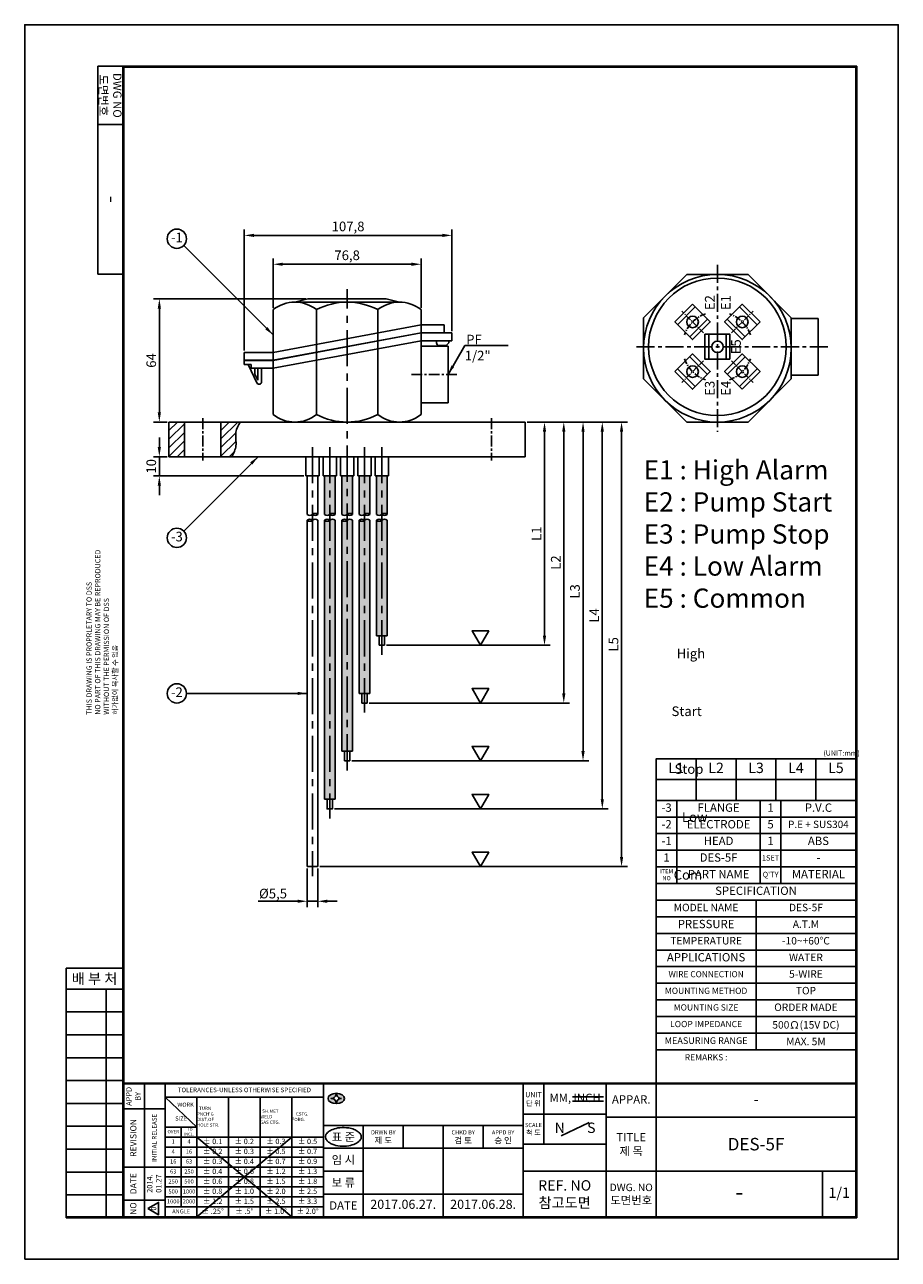
# Model space of a CAD drawing. Units: millimetres. Extents: x 0 to 454, y 0 to 642.
import ezdxf

# ---------------------------------------------------------------- set-up
doc = ezdxf.new("R2010")
doc.units = ezdxf.units.MM
doc.header["$LTSCALE"] = 0.3
doc.linetypes.add('CENTER', pattern=[2, 1.25, -0.25, 0.25, -0.25])
doc.styles.add('H', font='arial.ttf')
doc.styles.get("Standard").update_dxf_attribs({"font": 'arial.ttf'})
doc.dimstyles.new('ISO-25', dxfattribs={"dimtxt": 5, "dimasz": 5, "dimexe": 3, "dimexo": 1, "dimgap": 1, "dimtad": 1, "dimtxsty": 'Standard', "dimcen": 2.5, "dimadec": 0, "dimazin": 0, "dimtfac": 1, "dimtmove": 0, "dimatfit": 3, "dimfxl": 1, "dimarcsym": 0})

# ---------------------------------------------------------------- blocks, each defined once
blk = doc.blocks.new('*D1')
at = {"color": 0, "lineweight": -2, "transparency": 16777216}
for p, q in [((146.66, 203.04), (146.66, 183.04)), ((152.16, 203.04), (152.16, 183.04)), ((141.66, 186.04), (121.23, 186.04)), ((152.16, 186.04), (146.66, 186.04)), ((157.16, 186.04), (162.16, 186.04))]:
    blk.add_line(p, q, dxfattribs=at)
at = {"color": 0, "transparency": 16777216}
for points in [[(141.66, 186.88), (141.66, 185.21), (146.66, 186.04)], [(157.16, 186.88), (157.16, 185.21), (152.16, 186.04)]]:
    blk.add_solid(points, dxfattribs=at)
at = {"layer": 'Defpoints', "color": 0, "transparency": 16777216}
for p in [(146.66, 204.04), (152.16, 204.04), (146.66, 186.04)]:
    blk.add_point(p, dxfattribs=at)
at = {"color": 0, "transparency": 16777216, "insert": (128.94, 190.04), "char_height": 5, "attachment_point": 5}
blk.add_mtext('{\\fISOCPEUR|b0|i0|c0|p34;%%C}5,5', dxfattribs=at)
blk = doc.blocks.new('*D2')
at = {"color": 0, "lineweight": -2, "transparency": 16777216}
for p, q in [((69.91, 422.04), (69.91, 427.04)), ((73.91, 417.04), (66.91, 417.04)), ((69.91, 417.04), (69.91, 407.04)), ((144.91, 407.04), (66.91, 407.04)), ((69.91, 402.04), (69.91, 397.04))]:
    blk.add_line(p, q, dxfattribs=at)
at = {"color": 0, "transparency": 16777216}
for points in [[(69.07, 422.04), (70.74, 422.04), (69.91, 417.04)], [(69.07, 402.04), (70.74, 402.04), (69.91, 407.04)]]:
    blk.add_solid(points, dxfattribs=at)
at = {"layer": 'Defpoints', "color": 0, "transparency": 16777216}
for p in [(74.91, 417.04), (69.91, 407.04), (145.91, 407.04)]:
    blk.add_point(p, dxfattribs=at)
at = {"color": 0, "transparency": 16777216, "insert": (66.35, 412.04), "char_height": 5, "attachment_point": 5, "rotation": 90}
blk.add_mtext('10', dxfattribs=at)
blk = doc.blocks.new('*D3')
at = {"color": 0, "lineweight": -2, "transparency": 16777216}
for p, q in [((146.05, 499.04), (66.91, 499.04)), ((69.91, 494.04), (69.91, 440.04)), ((73.91, 435.04), (66.91, 435.04))]:
    blk.add_line(p, q, dxfattribs=at)
at = {"color": 0, "transparency": 16777216}
for points in [[(69.07, 494.04), (70.74, 494.04), (69.91, 499.04)], [(69.07, 440.04), (70.74, 440.04), (69.91, 435.04)]]:
    blk.add_solid(points, dxfattribs=at)
at = {"layer": 'Defpoints', "color": 0, "transparency": 16777216}
for p in [(147.05, 499.04), (69.91, 435.04), (74.91, 435.04)]:
    blk.add_point(p, dxfattribs=at)
at = {"color": 0, "transparency": 16777216, "insert": (66.35, 467.04), "char_height": 5, "attachment_point": 5, "rotation": 90}
blk.add_mtext('64', dxfattribs=at)
blk = doc.blocks.new('*D4')
at = {"color": 0, "lineweight": -2, "transparency": 16777216}
for p, q in [((129.01, 494.45), (129.01, 520.04)), ((205.81, 494.45), (205.81, 520.04)), ((134.01, 517.04), (200.81, 517.04))]:
    blk.add_line(p, q, dxfattribs=at)
at = {"color": 0, "transparency": 16777216}
for points in [[(134.01, 517.88), (134.01, 516.21), (129.01, 517.04)], [(200.81, 517.88), (200.81, 516.21), (205.81, 517.04)]]:
    blk.add_solid(points, dxfattribs=at)
at = {"layer": 'Defpoints', "color": 0, "transparency": 16777216}
for p in [(205.81, 517.04), (129.01, 493.45), (205.81, 493.45)]:
    blk.add_point(p, dxfattribs=at)
at = {"color": 0, "transparency": 16777216, "insert": (167.41, 521.05), "char_height": 5, "attachment_point": 5}
blk.add_mtext('76,8', dxfattribs=at)
blk = doc.blocks.new('*D5')
at = {"color": 0, "lineweight": -2, "transparency": 16777216}
for p, q in [((114.01, 472.21), (114.01, 535.04)), ((221.81, 482.34), (221.81, 535.04)), ((216.81, 532.04), (119.01, 532.04))]:
    blk.add_line(p, q, dxfattribs=at)
at = {"color": 0, "transparency": 16777216}
for points in [[(119.01, 532.88), (119.01, 531.21), (114.01, 532.04)], [(216.81, 532.88), (216.81, 531.21), (221.81, 532.04)]]:
    blk.add_solid(points, dxfattribs=at)
at = {"layer": 'Defpoints', "color": 0, "transparency": 16777216}
for p in [(114.01, 532.04), (221.81, 481.34), (114.01, 471.21)]:
    blk.add_point(p, dxfattribs=at)
at = {"color": 0, "transparency": 16777216, "insert": (167.91, 536.05), "char_height": 5, "attachment_point": 5}
blk.add_mtext('107,8', dxfattribs=at)
blk = doc.blocks.new('*D6')
at = {"color": 0, "lineweight": -2, "transparency": 16777216}
for p, q in [((260.91, 435.04), (272.91, 435.04)), ((269.91, 430.04), (269.91, 324.04)), ((187.78, 319.04), (272.91, 319.04))]:
    blk.add_line(p, q, dxfattribs=at)
at = {"color": 0, "transparency": 16777216}
for points in [[(269.07, 430.04), (270.74, 430.04), (269.91, 435.04)], [(269.07, 324.04), (270.74, 324.04), (269.91, 319.04)]]:
    blk.add_solid(points, dxfattribs=at)
at = {"layer": 'Defpoints', "color": 0, "transparency": 16777216}
for p in [(259.91, 435.04), (186.78, 319.04), (269.91, 319.04)]:
    blk.add_point(p, dxfattribs=at)
at = {"color": 0, "transparency": 16777216, "insert": (266.4, 377.04), "char_height": 5, "attachment_point": 5, "rotation": 90}
blk.add_mtext('L1', dxfattribs=at)
blk = doc.blocks.new('*D7')
at = {"color": 0, "lineweight": -2, "transparency": 16777216}
for p, q in [((260.91, 435.04), (282.91, 435.04)), ((279.91, 430.04), (279.91, 294.04)), ((178.78, 289.04), (282.91, 289.04))]:
    blk.add_line(p, q, dxfattribs=at)
at = {"color": 0, "transparency": 16777216}
for points in [[(279.07, 430.04), (280.74, 430.04), (279.91, 435.04)], [(279.07, 294.04), (280.74, 294.04), (279.91, 289.04)]]:
    blk.add_solid(points, dxfattribs=at)
at = {"layer": 'Defpoints', "color": 0, "transparency": 16777216}
for p in [(259.91, 435.04), (177.78, 289.04), (279.91, 289.04)]:
    blk.add_point(p, dxfattribs=at)
at = {"color": 0, "transparency": 16777216, "insert": (276.4, 362.04), "char_height": 5, "attachment_point": 5, "rotation": 90}
blk.add_mtext('L2', dxfattribs=at)
blk = doc.blocks.new('*D8')
at = {"color": 0, "lineweight": -2, "transparency": 16777216}
for p, q in [((260.91, 435.04), (292.91, 435.04)), ((289.91, 430.04), (289.91, 264.04)), ((169.78, 259.04), (292.91, 259.04))]:
    blk.add_line(p, q, dxfattribs=at)
at = {"color": 0, "transparency": 16777216}
for points in [[(289.07, 430.04), (290.74, 430.04), (289.91, 435.04)], [(289.07, 264.04), (290.74, 264.04), (289.91, 259.04)]]:
    blk.add_solid(points, dxfattribs=at)
at = {"layer": 'Defpoints', "color": 0, "transparency": 16777216}
for p in [(259.91, 435.04), (168.78, 259.04), (289.91, 259.04)]:
    blk.add_point(p, dxfattribs=at)
at = {"color": 0, "transparency": 16777216, "insert": (286.35, 347.04), "char_height": 5, "attachment_point": 5, "rotation": 90}
blk.add_mtext('L3', dxfattribs=at)
blk = doc.blocks.new('*D9')
at = {"color": 0, "lineweight": -2, "transparency": 16777216}
for p, q in [((260.91, 435.04), (302.91, 435.04)), ((299.91, 239.04), (299.91, 430.04)), ((160.78, 234.04), (302.91, 234.04))]:
    blk.add_line(p, q, dxfattribs=at)
at = {"color": 0, "transparency": 16777216}
for points in [[(299.07, 430.04), (300.74, 430.04), (299.91, 435.04)], [(299.07, 239.04), (300.74, 239.04), (299.91, 234.04)]]:
    blk.add_solid(points, dxfattribs=at)
at = {"layer": 'Defpoints', "color": 0, "transparency": 16777216}
for p in [(259.91, 435.04), (299.91, 435.04), (159.78, 234.04)]:
    blk.add_point(p, dxfattribs=at)
at = {"color": 0, "transparency": 16777216, "insert": (296.41, 334.54), "char_height": 5, "attachment_point": 5, "rotation": 90}
blk.add_mtext('L4', dxfattribs=at)
blk = doc.blocks.new('*D10')
at = {"color": 0, "lineweight": -2, "transparency": 16777216}
for p, q in [((260.91, 435.04), (312.91, 435.04)), ((309.91, 430.04), (309.91, 209.04)), ((153.16, 204.04), (312.91, 204.04))]:
    blk.add_line(p, q, dxfattribs=at)
at = {"color": 0, "transparency": 16777216}
for points in [[(309.07, 430.04), (310.74, 430.04), (309.91, 435.04)], [(309.07, 209.04), (310.74, 209.04), (309.91, 204.04)]]:
    blk.add_solid(points, dxfattribs=at)
at = {"layer": 'Defpoints', "color": 0, "transparency": 16777216}
for p in [(259.91, 435.04), (152.16, 204.04), (309.91, 204.04)]:
    blk.add_point(p, dxfattribs=at)
at = {"color": 0, "transparency": 16777216, "insert": (306.36, 319.54), "char_height": 5, "attachment_point": 5, "rotation": 90}
blk.add_mtext('L5', dxfattribs=at)

msp = doc.modelspace()

# ---------------------------------------------------------------- hatches: boundary and pattern name
h = msp.add_hatch()
h.set_pattern_fill('ANSI31', color=256, style=0)
h.set_pattern_definition([(45, (10.8207, 25.347), (-2.245064, 2.245064), [])])
edge = h.paths.add_edge_path()
edge.add_spline(control_points=[(107.616, 417.043), (108.529, 418.898), (110.5, 422.903), (108.805, 429.49), (110.926, 433.319), (111.881, 435.043)], knot_values=[0, 0, 0, 0, 6.0515363, 13.0637392, 18.8018492, 18.8018492, 18.8018492, 18.8018492], degree=3, periodic=0)
edge.add_line((111.881, 435.043), (101.906, 435.043))
edge.add_line((101.906, 435.043), (101.906, 417.043))
edge.add_line((101.906, 417.043), (107.616, 417.043))
h.paths.add_polyline_path([(74.906, 417.043), (82.906, 417.043), (82.906, 435.043), (74.906, 435.043)])
at = {"linetype": 'ByBlock'}
h = msp.add_hatch(color=256, dxfattribs=at)
h.paths.add_polyline_path([(161.156, 384.043, 0.3982773), (158.406, 384.043), (158.406, 239.043), (161.156, 239.043)])
h.paths.add_polyline_path([(155.656, 239.043), (158.406, 239.043), (158.406, 384.043, 0.0000013), (158.406, 384.043, -0.3982758), (155.656, 384.043)])
h.paths.add_polyline_path([(170.156, 384.043, 0.3982773), (167.406, 384.043), (167.406, 264.043), (170.156, 264.043)])
h.paths.add_polyline_path([(167.406, 384.043, 0.0000026), (167.406, 384.043, -0.3982743), (164.656, 384.043), (164.656, 264.043), (167.406, 264.043)])
h.paths.add_polyline_path([(179.156, 384.043, 0.3982773), (176.406, 384.043), (176.406, 294.043), (179.156, 294.043)])
h.paths.add_polyline_path([(176.406, 384.043, 0.0000013), (176.406, 384.043, -0.3982758), (173.656, 384.043), (173.656, 294.043), (176.406, 294.043)])
h.paths.add_polyline_path([(185.406, 324.043), (188.156, 324.043), (188.156, 384.043, 0.3982773), (185.406, 384.043)])
h.paths.add_polyline_path([(185.406, 384.043, 0.0000013), (185.406, 384.043, -0.3982758), (182.656, 384.043), (182.656, 324.043), (185.406, 324.043)])
h.paths.add_polyline_path([(185.406, 387.043, -0.3982773), (188.156, 387.043), (188.156, 407.043), (185.406, 407.043)])
h.paths.add_polyline_path([(185.406, 407.043), (182.656, 407.043), (182.656, 387.043, 0.3982773), (185.406, 387.043)])
h.paths.add_polyline_path([(176.406, 387.043, -0.3982773), (179.156, 387.043), (179.156, 407.043), (176.406, 407.043)])
h.paths.add_polyline_path([(176.406, 407.043), (173.656, 407.043), (173.656, 387.043, 0.3982773), (176.406, 387.043)])
h.paths.add_polyline_path([(170.156, 407.043), (167.406, 407.043), (167.406, 387.043, -0.3982758), (170.156, 387.043)])
h.paths.add_polyline_path([(167.406, 407.043), (164.656, 407.043), (164.656, 387.043, 0.3982788), (167.406, 387.043)])
h.paths.add_polyline_path([(161.156, 407.043), (158.406, 407.043), (158.406, 387.043, -0.3982773), (161.156, 387.043)])
h.paths.add_polyline_path([(158.406, 407.043), (155.656, 407.043), (155.656, 387.043, 0.3982773), (158.406, 387.043)])
h = msp.add_hatch(color=1)
edge = h.paths.add_edge_path()
edge.add_ellipse((161.807, 83.581), major_axis=(-4.32, 0), ratio=0.625, start_angle=90, end_angle=270)
edge.add_arc((164.507, 86.281), 2.7, 180, 270)
edge.add_arc((164.507, 80.881), 2.7, 90, 180)
edge = h.paths.add_edge_path()
edge.add_ellipse((161.807, 83.581), major_axis=(-4.32, 0), ratio=0.625, start_angle=270, end_angle=450)
edge.add_arc((159.107, 80.881), 2.7, 0, 90)
edge.add_arc((159.107, 86.281), 2.7, 270, 360)

# ---------------------------------------------------------------- linework, layer by layer
for p, q in [((50.976, 589.68), (38.016, 589.68)), ((82.906, 435.043), (82.906, 417.043)), ((101.906, 435.043), (101.906, 417.043)), ((167.406, 417.043), (74.906, 417.043)), ((348.624, 260.064), (348.624, 238.464)), ((369.36, 260.064), (369.36, 238.464)), ((390.096, 260.064), (390.096, 238.464)), ((410.832, 260.064), (410.832, 238.464)), ((431.568, 249.264), (327.888, 249.264)), ((431.568, 238.464), (327.888, 238.464)), ((431.568, 238.464), (327.888, 238.464)), ((338.688, 238.464), (338.688, 195.264)), ((381.888, 238.464), (381.888, 195.264)), ((392.688, 238.464), (392.688, 195.264)), ((431.568, 229.824), (327.888, 229.824)), ((431.568, 221.184), (327.888, 221.184)), ((431.568, 212.544), (327.888, 212.544)), ((431.568, 203.904), (327.888, 203.904)), ((431.568, 195.264), (327.888, 195.264)), ((431.568, 186.624), (327.888, 186.624)), ((379.728, 186.624), (379.728, 108.864)), ((431.568, 177.984), (327.888, 177.984)), ((431.568, 169.344), (327.888, 169.344)), ((431.568, 160.704), (327.888, 160.704)), ((50.976, 151.2), (21.6, 151.2)), ((431.568, 152.064), (327.888, 152.064)), ((431.568, 143.424), (327.888, 143.424)), ((21.6, 140.4), (50.976, 140.4)), ((42.336, 22.032), (42.336, 140.4)), ((431.568, 134.784), (327.888, 134.784)), ((21.6, 128.52), (50.976, 128.52)), ((431.568, 126.144), (327.888, 126.144)), ((21.6, 116.64), (50.976, 116.64)), ((431.568, 117.504), (327.888, 117.504)), ((21.6, 104.76), (50.976, 104.76)), ((431.568, 108.864), (327.888, 108.864)), ((21.6, 92.88), (50.976, 92.88)), ((51.408, 91.584), (431.568, 91.584)), ((51.408, 91.152), (431.568, 91.152)), ((62.208, 91.152), (62.208, 22.032)), ((89.424, 68.688), (73.008, 84.24)), ((155.088, 84.24), (73.008, 84.24)), ((284.508, 84.402), (300.528, 84.402)), ((21.6, 81), (50.976, 81)), ((51.408, 78.192), (73.008, 78.192)), ((284.508, 82.242), (300.528, 82.242)), ((258.768, 75.47), (301.968, 75.47)), ((278.518, 64.152), (293.018, 71.15)), ((301.968, 73.872), (431.568, 73.872)), ((21.6, 69.12), (50.976, 69.12)), ((81.216, 68.688), (81.216, 27.216)), ((155.088, 69.552), (258.768, 69.552)), ((73.008, 63.504), (155.088, 63.504)), ((73.008, 58.32), (155.088, 58.32)), ((138.672, 22.032), (89.424, 63.504)), ((138.672, 63.504), (89.424, 22.032)), ((301.968, 59.832), (258.768, 59.832)), ((21.6, 57.24), (50.976, 57.24)), ((73.008, 53.136), (155.088, 53.136)), ((155.088, 57.672), (258.768, 57.672)), ((21.6, 45.36), (50.976, 45.36)), ((51.408, 47.952), (155.088, 47.952)), ((175.824, 45.792), (155.088, 45.792)), ((258.768, 45.792), (431.568, 45.792)), ((73.008, 42.768), (155.088, 42.768)), ((21.6, 33.48), (50.976, 33.48)), ((73.008, 37.584), (155.088, 37.584)), ((73.008, 32.4), (155.088, 32.4)), ((155.088, 33.912), (258.768, 33.912)), ((51.408, 30.672), (73.008, 30.672)), ((73.008, 27.216), (155.088, 27.216)), ((50.976, 22.032), (21.6, 22.032)), ((50.976, 21.6), (21.6, 21.6))]:
    msp.add_line(p, q)
at = {"linetype": 'CENTER', "ltscale": 25}
for p, q in [((359.699, 516.747), (359.699, 430.043)), ((417.051, 474.147), (316.354, 474.147))]:
    msp.add_line(p, q, dxfattribs=at)
at = {"linetype": 'CENTER', "ltscale": 50}
for p, q in [((167.406, 254.043), (167.406, 504.043)), ((145.906, 417.043), (145.906, 407.043)), ((149.406, 422.043), (149.406, 199.043)), ((152.906, 417.043), (152.906, 407.043)), ((154.906, 417.043), (154.906, 407.043)), ((158.406, 422.043), (158.406, 229.043)), ((161.906, 417.043), (161.906, 407.043)), ((163.906, 417.043), (163.906, 407.043)), ((170.906, 417.043), (170.906, 407.043)), ((172.906, 417.043), (172.906, 407.043)), ((176.406, 422.043), (176.406, 284.043)), ((179.906, 417.043), (179.906, 407.043)), ((181.906, 417.043), (181.906, 407.043)), ((185.406, 422.043), (185.406, 314.043)), ((188.906, 417.043), (188.906, 407.043))]:
    msp.add_line(p, q, dxfattribs=at)
at = {"linetype": 'ByBlock'}
for p, q in [((147.053, 499.043), (140.253, 497.343)), ((194.559, 497.343), (140.253, 497.343)), ((147.053, 499.043), (187.759, 499.043)), ((194.559, 497.343), (187.759, 499.043)), ((348.208, 494.83), (339.016, 485.638)), ((380.382, 485.638), (371.189, 494.83)), ((129.006, 493.449), (129.006, 467.144)), ((151.5, 493.449), (151.5, 471.333)), ((183.312, 493.449), (183.312, 477.256)), ((205.806, 493.449), (205.806, 481.444)), ((345.38, 479.274), (354.572, 488.466)), ((364.825, 488.466), (374.018, 479.274)), ((398.051, 488.847), (412.051, 488.847)), ((412.051, 488.847), (412.051, 459.447)), ((205.806, 485.513), (129.006, 471.213)), ((205.806, 481.444), (129.006, 467.144)), ((205.806, 481.343), (129.006, 467.043)), ((205.806, 485.513), (217.806, 485.513)), ((205.806, 481.444), (217.806, 481.444)), ((205.806, 481.343), (205.806, 438.936)), ((205.806, 481.343), (221.806, 481.343)), ((217.806, 485.513), (217.806, 481.444)), ((221.806, 481.343), (221.806, 477.274)), ((205.806, 477.274), (129.006, 462.974)), ((183.312, 477.154), (183.312, 438.936)), ((205.806, 477.274), (221.806, 477.274)), ((213.806, 476.274), (213.806, 477.274)), ((215.306, 474.774), (218.806, 474.774)), ((220.306, 476.274), (218.806, 474.774)), ((220.306, 476.274), (220.306, 477.274)), ((355.199, 480.647), (355.199, 467.647)), ((364.199, 467.647), (364.199, 480.647)), ((114.006, 471.213), (114.006, 467.144)), ((129.006, 471.213), (114.006, 471.213)), ((151.5, 471.231), (151.5, 438.936)), ((205.806, 474.443), (219.806, 474.443)), ((219.806, 474.443), (219.806, 445.043)), ((354.572, 459.828), (345.38, 469.021)), ((374.018, 469.021), (364.825, 459.828)), ((129.006, 467.144), (114.006, 467.144)), ((114.006, 467.043), (114.006, 464.974)), ((129.006, 467.043), (114.006, 467.043)), ((117.506, 464.974), (114.006, 464.974)), ((120.669, 455.153), (116.006, 464.974)), ((117.506, 462.974), (117.506, 464.974)), ((129.006, 462.974), (117.506, 462.974)), ((119.506, 459.934), (119.506, 462.974)), ((121.006, 462.974), (121.006, 456.775)), ((123.006, 462.974), (123.006, 455.974)), ((129.006, 467.043), (129.006, 438.936)), ((339.016, 462.657), (348.208, 453.464)), ((371.189, 453.464), (380.382, 462.657)), ((121.006, 456.775), (119.506, 459.934)), ((398.051, 459.447), (412.051, 459.447)), ((205.806, 445.043), (219.806, 445.043)), ((74.906, 435.043), (74.906, 417.043)), ((259.906, 435.043), (74.906, 435.043)), ((259.906, 417.043), (259.906, 435.043)), ((74.906, 417.043), (259.906, 417.043)), ((145.906, 407.043), (152.906, 407.043)), ((146.656, 407.043), (146.656, 387.043)), ((152.156, 407.043), (152.156, 387.043)), ((154.906, 407.043), (161.906, 407.043)), ((155.656, 407.043), (155.656, 387.043)), ((161.156, 407.043), (161.156, 387.043)), ((163.906, 407.043), (170.906, 407.043)), ((164.656, 407.043), (164.656, 387.043)), ((170.156, 407.043), (170.156, 387.043)), ((172.906, 407.043), (179.906, 407.043)), ((173.656, 407.043), (173.656, 387.043)), ((179.156, 407.043), (179.156, 387.043)), ((181.906, 407.043), (188.906, 407.043)), ((182.656, 407.043), (182.656, 387.043)), ((188.156, 407.043), (188.156, 387.043)), ((146.656, 384.043), (146.656, 204.043)), ((152.156, 384.043), (152.156, 204.043)), ((155.656, 384.043), (155.656, 239.043)), ((161.156, 384.043), (161.156, 239.043)), ((164.656, 384.043), (164.656, 264.043)), ((170.156, 384.043), (170.156, 264.043)), ((173.656, 384.043), (173.656, 294.043)), ((179.156, 384.043), (179.156, 294.043)), ((182.656, 384.043), (182.656, 324.043)), ((188.156, 384.043), (188.156, 324.043)), ((182.656, 324.043), (188.156, 324.043)), ((184.031, 319.043), (184.031, 324.043)), ((186.781, 319.043), (186.781, 324.043)), ((184.031, 319.043), (186.781, 319.043)), ((173.656, 294.043), (179.156, 294.043)), ((175.031, 289.043), (175.031, 294.043)), ((175.031, 289.043), (177.781, 289.043)), ((177.781, 289.043), (177.781, 294.043)), ((170.156, 264.043), (164.656, 264.043)), ((166.031, 259.043), (166.031, 264.043)), ((168.781, 259.043), (168.781, 264.043)), ((166.031, 259.043), (168.781, 259.043)), ((161.156, 239.043), (155.656, 239.043)), ((152.156, 204.043), (146.656, 204.043))]:
    msp.add_line(p, q, dxfattribs=at)
at = {"linetype": 'CENTER', "ltscale": 8}
for p, q in [((352.451, 481.395), (341.137, 492.709)), ((366.947, 481.395), (378.26, 492.709)), ((352.451, 466.899), (341.137, 455.586)), ((366.947, 466.899), (378.26, 455.586))]:
    msp.add_line(p, q, dxfattribs=at)
at = {"linetype": 'CENTER', "ltscale": 15}
for p, q in [((200.806, 459.743), (224.806, 459.743)), ((92.406, 437.043), (92.406, 415.043)), ((242.406, 437.043), (242.406, 415.043))]:
    msp.add_line(p, q, dxfattribs=at)
for points in [[(0, 0), (453.6, 0), (453.6, 641.52), (0, 641.52)], [(50.976, 619.92), (50.976, 21.6), (432, 21.6), (432, 619.92)], [(51.408, 619.488), (51.408, 22.032), (431.568, 22.032), (431.568, 619.488)], [(63.867, 26.352), (69.479, 23.112), (69.479, 29.592)]]:
    msp.add_lwpolyline(points, close=True)
for points in [[(50.976, 619.92), (38.016, 619.92), (38.016, 511.92), (50.976, 511.92)], [(431.568, 260.064), (327.888, 260.064), (327.888, 91.584)], [(157.031, 239.043), (157.031, 234.043), (159.781, 234.043), (159.781, 239.043)], [(21.6, 151.2), (21.6, 21.6)], [(73.008, 22.032), (73.008, 91.152)], [(155.088, 22.032), (155.088, 91.152)], [(258.768, 22.032), (258.768, 91.152)], [(269.568, 59.832), (269.568, 91.152)], [(301.968, 22.032), (301.968, 91.584)], [(327.888, 22.032), (327.888, 91.152)], [(89.424, 22.032), (89.424, 84.24)], [(105.84, 22.032), (105.84, 84.24)], [(122.256, 22.032), (122.256, 84.24)], [(138.672, 22.032), (138.672, 84.24)], [(73.008, 68.688), (89.424, 68.688)], [(175.824, 22.032), (175.824, 69.552)], [(196.56, 57.672), (196.56, 69.552)], [(217.296, 22.032), (217.296, 69.552)], [(238.032, 57.672), (238.032, 69.552)], [(414.288, 22.032), (414.288, 45.792)]]:
    msp.add_lwpolyline(points)
at = {"linetype": 'ByBlock'}
for points in [[(398.051, 489.281), (375.585, 511.747), (343.813, 511.747), (321.346, 489.281), (321.346, 457.509), (343.813, 435.043), (375.585, 435.043), (398.051, 457.509)], [(346.794, 496.244), (337.602, 487.052), (346.794, 477.859), (355.986, 487.052)], [(381.796, 487.052), (372.603, 496.244), (363.411, 487.052), (372.603, 477.859)], [(366.199, 467.647), (366.199, 480.647), (353.199, 480.647), (353.199, 467.647)], [(337.602, 461.242), (346.794, 452.05), (355.986, 461.242), (346.794, 470.435)], [(372.603, 452.05), (381.796, 461.242), (372.603, 470.435), (363.411, 461.242)], [(236.593, 319.043), (232.263, 326.543), (240.923, 326.543)], [(236.593, 289.043), (232.263, 296.543), (240.923, 296.543)], [(236.593, 259.043), (232.263, 266.543), (240.923, 266.543)], [(236.593, 234.043), (232.263, 241.543), (240.923, 241.543)], [(236.593, 204.043), (232.263, 211.543), (240.923, 211.543)]]:
    msp.add_lwpolyline(points, close=True, dxfattribs=at)
at = {"color": 1}
msp.add_lwpolyline([(164.507, 83.581, 0.4142136), (161.807, 80.881, 0.4142136), (159.107, 83.581, 0.4142136), (161.807, 86.281, 0.4142136)], format="xyb", close=True, dxfattribs=at)
for centre in [(79.006, 530.297), (79.006, 374.893), (79.006, 294.043)]:
    msp.add_circle(centre, 5)
at = {"linetype": 'ByBlock'}
for centre, radius in [((359.699, 473.395), 38.352), ((359.699, 474.147), 35.75), ((346.794, 487.052), 3), ((372.603, 487.052), 3), ((359.699, 474.147), 3), ((346.794, 461.242), 3), ((372.603, 461.242), 3)]:
    msp.add_circle(centre, radius, dxfattribs=at)
for centre, radius, start, end in [((140.253, 479.152), 18.191, 51.808256, 128.191744), ((167.406, 462.908), 34.434, 62.488952, 117.511048), ((194.559, 479.152), 18.191, 51.808256, 128.191744), ((215.306, 476.274), 1.5, 180, 270), ((121.693, 455.974), 1.313, 218.699882, 0), ((140.253, 453.233), 18.191, 231.808256, 308.191744), ((167.406, 469.477), 34.434, 242.488952, 297.511048), ((194.559, 453.233), 18.191, 231.808256, 308.191744), ((148.031, 388.495), 2, 226.567463, 313.432537), ((150.781, 385.59), 2, 46.567463, 133.432537), ((150.781, 388.495), 2, 226.567463, 313.432537), ((157.031, 388.495), 2, 226.567463, 313.432537), ((159.781, 385.59), 2, 46.567463, 133.432537), ((159.781, 388.495), 2, 226.567463, 313.432537), ((166.031, 388.495), 2, 226.567463, 313.432537), ((168.781, 385.59), 2, 46.567463, 133.432537), ((168.781, 388.495), 2, 226.567463, 313.432537), ((175.031, 388.495), 2, 226.567463, 313.432537), ((177.781, 385.59), 2, 46.567463, 133.432537), ((177.781, 388.495), 2, 226.567463, 313.432537), ((184.031, 388.495), 2, 226.567463, 313.432537), ((186.781, 385.59), 2, 46.567463, 133.432537), ((186.781, 388.495), 2, 226.567463, 313.432537), ((148.031, 382.59), 2, 46.567463, 133.432537), ((148.031, 385.495), 2, 226.567463, 313.432537), ((150.781, 382.59), 2, 46.567463, 133.432537), ((157.031, 382.59), 2, 46.567463, 133.432537), ((157.031, 385.495), 2, 226.567463, 313.432537), ((159.781, 382.59), 2, 46.567463, 133.432537), ((166.031, 382.59), 2, 46.567463, 133.432537), ((166.031, 385.495), 2, 226.567463, 313.432537), ((168.781, 382.59), 2, 46.567463, 133.432537), ((175.031, 382.59), 2, 46.567463, 133.432537), ((175.031, 385.495), 2, 226.567463, 313.432537), ((177.781, 382.59), 2, 46.567463, 133.432537), ((184.031, 382.59), 2, 46.567463, 133.432537), ((184.031, 385.495), 2, 226.567463, 313.432537), ((186.781, 382.59), 2, 46.567463, 133.432537)]:
    msp.add_arc(centre, radius, start, end, dxfattribs=at)
at = {"linetype": 'CENTER', "ltscale": 8}
for start, end in [(109.873405, 160.126595), (19.873405, 70.126595), (199.873405, 250.126595), (289.873405, 340.126595)]:
    msp.add_arc((359.699, 474.147), 18.25, start, end, dxfattribs=at)
at = {"color": 1}
msp.add_ellipse((161.807, 83.581), major_axis=(-4.32, 0), ratio=0.625, dxfattribs=at)
msp.add_spline([(111.881, 435.043), (109.679, 429.744), (109.679, 422.731), (107.616, 417.043)], degree=3)
msp.add_open_spline([(174.744, 63.612), (174.744, 64.046), (174.626, 64.487), (174.096, 65.399), (173.675, 65.87), (172.534, 66.748), (171.814, 67.15), (170.151, 67.812), (169.213, 68.074), (166.743, 68.492), (165.145, 68.538), (162.335, 68.23), (161.101, 67.935), (159.092, 67.158), (158.285, 66.699), (157.056, 65.703), (156.637, 65.169), (156.214, 64.243), (156.143, 63.843), (156.203, 63.04), (156.338, 62.626), (156.861, 61.776), (157.252, 61.345), (158.301, 60.533), (158.953, 60.153), (160.868, 59.339), (162.279, 58.988), (165.241, 58.686), (166.8, 58.74), (169.477, 59.196), (170.627, 59.552), (172.551, 60.459), (173.321, 61.016), (174.366, 62.156), (174.64, 62.727), (174.736, 63.386), (174.744, 63.499), (174.744, 63.612)], degree=3, knots=[0, 0, 0, 0, 0.3207203, 0.3207203, 0.6414407, 0.6414407, 0.962161, 0.962161, 1.2828814, 1.2828814, 1.7596193, 1.7596193, 2.1656339, 2.1656339, 2.5263953, 2.5263953, 2.8871566, 2.8871566, 3.1839024, 3.1839024, 3.4806481, 3.4806481, 3.7773939, 3.7773939, 4.0741396, 4.0741396, 4.536871, 4.536871, 5.0026888, 5.0026888, 5.4017779, 5.4017779, 5.8008671, 5.8008671, 6.1999562, 6.1999562, 6.2831853, 6.2831853, 6.2831853, 6.2831853])

# ---------------------------------------------------------------- texts
for s, insert, char_height, width, attachment_point, rotation in [('DWG NO\\P{\\fGulim|b0|i0|c129|p50;도면번호}', (44.496, 604.8), 4.32, 30.24, 5, 270), ('-', (44.496, 550.8), 7.56, 77.76, 5, 270), ('THIS DRAWING IS PROPRLETARY TO DSS\\PNO PART OF THIS DRAWING MAY BE REPRODUCED\\PWITHOUT THE PERMISSION OF DSS\\P{\\fGulim|b0|i0|c129|p50;허가없이 복사할 수 없음}', (40.176, 282.96), 2.7, 97.2, 4, 90), ('APPD\\PBY', (56.808, 84.672), 2.808, 12.96, 5, 90), ('REVISION', (56.808, 63.072), 3.24, 30.24, 5, 90), ('INITIAL RELEASE', (67.608, 63.072), 2.376, 30.24, 5, 90), ('DATE', (56.808, 39.312), 3.24, 17.28, 5, 90), ('2014.\\P01.27', (67.608, 39.312), 2.808, 17.28, 5, 90), ('NO', (56.808, 26.352), 3.24, 8.64, 5, 90), ('0', (67.313, 26.352), 2.7, 6.48, 5, 90)]:
    msp.add_mtext(s, dxfattribs=dict(insert=insert, char_height=char_height, width=width, attachment_point=attachment_point, rotation=rotation))
for s, insert, char_height, width, attachment_point in [('-1', (79.006, 530.297), 5, 10, 5), ('\\pi0.15518;PF 1/2"', (228.466, 480.413), 5, 22.5, 1), ('-3', (79.006, 374.893), 5, 10, 5), ('-2', (79.006, 294.043), 5, 10, 5), ('\\pi1.4231;{\\fGulim|b0|i0|c129|p50;(UNIT:mm)}', (410.832, 264.384), 2.7, 20.736, 1), ('L1', (338.256, 254.664), 5.4, 20.736, 5), ('L2', (358.992, 254.664), 5.4, 20.736, 5), ('L3', (379.728, 254.664), 5.4, 20.736, 5), ('L4', (400.464, 254.664), 5.4, 20.736, 5), ('L5', (421.2, 254.664), 5.4, 20.736, 5), ('-3', (333.288, 234.144), 4.32, 10.8, 5), ('FLANGE', (360.288, 234.144), 4.32, 43.2, 5), ('1', (387.288, 234.144), 4.32, 10.8, 5), ('P.V.C', (412.128, 234.144), 4.32, 38.88, 5), ('-2', (333.288, 225.504), 4.32, 10.8, 5), ('ELECTRODE', (360.288, 225.504), 4.32, 43.2, 5), ('5', (387.288, 225.504), 4.32, 10.8, 5), ('P.E + SUS304', (412.128, 225.504), 3.8, 38.88, 5), ('-1', (333.288, 216.864), 4.32, 10.8, 5), ('HEAD', (360.288, 216.864), 4.32, 43.2, 5), ('1', (387.288, 216.864), 4.32, 10.8, 5), ('ABS', (412.128, 216.864), 4.32, 38.88, 5), ('1', (333.288, 208.224), 4.32, 10.8, 5), ('DES-5F', (360.288, 208.224), 4.32, 43.2, 5), ('1SET', (387.288, 208.224), 2.808, 10.8, 5), ('-', (412.128, 208.224), 4.32, 38.88, 5), ('ITEM\\PNO', (333.288, 199.584), 2.16, 10.8, 5), ('PART NAME', (360.288, 199.584), 4.32, 43.2, 5), ("Q'TY", (387.288, 199.584), 2.808, 10.8, 5), ('MATERIAL', (412.128, 199.584), 4.32, 38.88, 5), ('SPECIFICATION', (379.728, 190.944), 4.32, 103.68, 5), ('MODEL NAME', (353.808, 182.304), 3.888, 51.84, 5), ('DES-5F', (405.648, 182.304), 3.888, 51.84, 5), ('PRESSURE', (353.808, 173.664), 4.32, 51.84, 5), ('A.T.M', (405.648, 173.664), 3.888, 51.84, 5), ('TEMPERATURE', (353.808, 165.024), 3.888, 51.84, 5), ('-10~+60%%DC', (405.648, 165.024), 3.888, 51.84, 5), ('APPLICATIONS', (353.808, 156.384), 4.32, 51.84, 5), ('WATER', (405.648, 156.384), 3.888, 51.84, 5), ('{\\fGulim|b0|i0|c129|p50;배 부 처}', (36.288, 145.8), 5.4, 29.376, 5), ('WIRE CONNECTION', (353.808, 147.744), 3.168, 51.84, 5), ('5-WIRE', (405.648, 147.744), 3.888, 51.84, 5), ('MOUNTING METHOD', (353.808, 139.104), 3.24, 51.84, 5), ('TOP', (405.648, 139.104), 3.888, 51.84, 5), ('MOUNTING SIZE', (353.808, 130.464), 3.24, 51.84, 5), ('ORDER MADE', (405.648, 130.464), 3.888, 51.84, 5), ('LOOP IMPEDANCE', (353.808, 121.824), 3.24, 51.84, 5), ('500{\\fGulim|b0|i0|c129|p50;Ω(15V DC)}', (405.648, 121.824), 3.888, 51.84, 5), ('MEASURING RANGE', (353.808, 113.184), 3.456, 51.84, 5), ('\\A1;MAX. 5M', (405.648, 113.184), 3.888, 51.84, 5), ('REMARKS :', (353.808, 104.544), 3.24, 51.84, 5), ('TOLERANCES-UNLESS OTHERWISE SPECIFIED', (114.048, 87.696), 2.376, 82.08, 5), ('UNIT\\P{\\fGulim|b0|i0|c129|p50;단 위}', (264.168, 83.322), 2.7, 10.8, 5), ('MM, INCH', (285.768, 83.322), 4.32, 32.4, 5), ('APPAR.', (314.928, 82.512), 4.32, 25.92, 5), ('       WORK\\P\\P   SIZE', (81.216, 76.464), 2.16, 16.416, 5), ("  TURN\\P  PNCH'G\\P  DIST.OF\\P  HOLE STR.", (89.424, 73.872), 1.728, 16.416, 4), ('  SH.MET\\P  WELD\\P  GAS CTG.', (122.256, 73.872), 1.728, 16.416, 4), ('-', (379.728, 82.512), 5.4, 103.68, 5), ('    CSTG.\\P    FORG.', (138.672, 73.872), 1.728, 16.416, 4), ('{\\H0.8x;SCALE}\\P{\\fGulim|b0|i0|c129|p50;척 도}', (264.168, 67.684), 2.7, 10.8, 5), ('N       S', (285.768, 67.651), 5.4, 32.4, 5), ('OVER', (77.112, 66.096), 1.728, 8.208, 5), ('  TO\\P  INCL.', (85.32, 66.096), 1.512, 8.208, 5), ('{\\fGulim|b0|i0|c129|p50;표 준}', (165.456, 63.612), 4.32, 20.736, 5), ('DRWN BY\\P{\\fGulim|b0|i0|c129|p50;\\H1.5x;제 도}', (186.192, 63.612), 2.16, 20.736, 5), ('CHKD BY\\P{\\fGulim|b0|i0|c129|p50;\\H1.5x;검 토}', (227.664, 63.612), 2.16, 20.736, 5), ('APPD BY\\P{\\fGulim|b0|i0|c129|p50;\\H1.5x;승 인}', (248.4, 63.612), 2.16, 20.736, 5), ('TITLE\\P{\\fGulim|b0|i0|c129|p50;제 목}', (314.928, 59.832), 4.32, 25.92, 5), ('1', (77.112, 60.912), 2.16, 8.208, 5), ('4', (85.32, 60.912), 2.16, 8.208, 5), ('%%P 0.1', (97.632, 60.912), 2.808, 16.416, 5), ('%%P 0.2', (97.632, 55.728), 2.808, 16.416, 5), ('%%P 0.2', (114.048, 60.912), 2.808, 16.416, 5), ('%%P 0.3', (114.048, 55.728), 2.808, 16.416, 5), ('%%P 0.3', (130.464, 60.912), 2.808, 16.416, 5), ('%%P 0.5', (130.464, 55.728), 2.808, 16.416, 5), ('%%P 0.5', (146.88, 60.912), 2.808, 16.416, 5), ('%%P 0.7', (146.88, 55.728), 2.808, 16.416, 5), ('{\\H1.2x;DES-5F}', (379.728, 59.832), 5.4, 103.68, 5), ('16', (77.112, 50.544), 2.16, 8.208, 5), ('4', (77.112, 55.728), 2.16, 8.208, 5), ('63', (85.32, 50.544), 2.16, 8.208, 5), ('16', (85.32, 55.728), 2.16, 8.208, 5), ('%%P 0.3', (97.632, 50.544), 2.808, 16.416, 5), ('%%P 0.4', (114.048, 50.544), 2.808, 16.416, 5), ('%%P 0.7', (130.464, 50.544), 2.808, 16.416, 5), ('%%P 0.9', (146.88, 50.544), 2.808, 16.416, 5), ('{\\fGulim|b0|i0|c129|p50;임 시}', (165.456, 51.732), 4.32, 20.736, 5), ('63', (77.112, 45.36), 2.16, 8.208, 5), ('250', (85.32, 45.36), 2.16, 8.208, 5), ('%%P 0.4', (97.632, 45.36), 2.808, 16.416, 5), ('%%P 0.6', (114.048, 45.36), 2.808, 16.416, 5), ('%%P 1.2', (130.464, 45.36), 2.808, 16.416, 5), ('%%P 1.3', (146.88, 45.36), 2.808, 16.416, 5), ('250', (77.112, 40.176), 2.16, 8.208, 5), ('500', (85.32, 40.176), 2.16, 8.208, 5), ('%%P 0.6', (97.632, 40.176), 2.808, 16.416, 5), ('%%P 0.8', (114.048, 40.176), 2.808, 16.416, 5), ('%%P 1.5', (130.464, 40.176), 2.808, 16.416, 5), ('%%P 1.8', (146.88, 40.176), 2.808, 16.416, 5), ('{\\fGulim|b0|i0|c129|p50;보 류}', (165.456, 39.852), 4.32, 20.736, 5), ('REF. NO\\P{\\fGulim|b0|i0|c129|p50;참고도면}', (280.368, 33.912), 5.4, 43.2, 5), ('{\\H0.94737x;DWG. NO\\P\\fGulim|b0|i0|c129|p50;\\H1.1111x;도면번호}', (314.928, 33.912), 4.104, 25.92, 5), ('500', (77.112, 34.992), 2.16, 8.208, 5), ('1000', (85.32, 34.992), 2.16, 8.208, 5), ('%%P 0.8', (97.632, 34.992), 2.808, 16.416, 5), ('%%P 1.0', (114.048, 34.992), 2.808, 16.416, 5), ('%%P 2.0', (130.464, 34.992), 2.808, 16.416, 5), ('%%P 2.5', (146.88, 34.992), 2.808, 16.416, 5), ('-', (371.088, 33.912), 8.64, 86.4, 5), ('1/1', (422.928, 33.912), 5.4, 17.28, 5), ('1000', (77.112, 29.808), 2.16, 8.208, 5), ('ANGLE', (81.216, 24.624), 2.16, 16.416, 5), ('2000', (85.32, 29.808), 2.16, 8.208, 5), ('%%P .25%%D', (97.632, 24.624), 2.808, 16.416, 5), ('%%P 1.2', (97.632, 29.808), 2.808, 16.416, 5), ('%%P 1.5', (114.048, 29.808), 2.808, 16.416, 5), ('%%P .5%%D', (114.048, 24.624), 2.808, 16.416, 5), ('%%P 1.0%%D', (130.464, 24.624), 2.808, 16.416, 5), ('%%P 2.5', (130.464, 29.808), 2.808, 16.416, 5), ('%%P 2.0%%D', (146.88, 24.624), 2.808, 16.416, 5), ('%%P 3.3', (146.88, 29.808), 2.808, 16.416, 5), ('{\\fGulim|b0|i0|c129|p50;DATE}', (165.456, 27.972), 4.32, 20.736, 5), ('2017.06.27.', (196.56, 27.972), 4.752, 41.472, 5), ('2017.06.28.', (238.032, 27.972), 4.752, 41.472, 5)]:
    msp.add_mtext(s, dxfattribs=dict(insert=insert, char_height=char_height, width=width, attachment_point=attachment_point))
at = {"linetype": 'ByBlock', "char_height": 5, "width": 6.5, "attachment_point": 1, "rotation": 90, "style": 'H'}
for s, insert in [('E2', (353.208, 493.193)), ('E1', (361.486, 493.193)), ('E5', (366.819, 470.241)), ('E3', (353.208, 448.691)), ('E4', (361.486, 448.691))]:
    msp.add_mtext(s, dxfattribs=dict(at, insert=insert))
at = {"linetype": 'ByBlock', "attachment_point": 1, "style": 'H'}
for s, insert, char_height, width in [('E1 : High Alarm\\PE2 : Pump Start\\PE3 : Pump Stop\\PE4 : Low Alarm\\PE5 : Common', (321.346, 415.213), 10, 98.40904), ('\\pi27.146;High', (202.781, 317.279), 5, 67.62499), ('\\pi26.619;Start', (202.781, 287.279), 5, 67.62499), ('\\pi26.925;Stop', (202.781, 257.279), 5, 67.62499), ('\\pi27.689;Low', (202.781, 232.279), 5, 67.62499), ('\\pi26.838;Com', (202.781, 202.279), 5, 67.62499)]:
    msp.add_mtext(s, dxfattribs=dict(at, insert=insert, char_height=char_height, width=width))

# ---------------------------------------------------------------- dimensions: what is measured, and where the dimension line sits
for base, p1, p2, picture, middle in [((114.006, 532.043), (221.806, 481.343), (114.006, 471.213), '*D5', (167.906, 536.047)), ((205.806, 517.043), (129.006, 493.449), (205.806, 493.449), '*D4', (167.406, 521.047))]:
    dim = msp.add_linear_dim(base=base, p1=p1, p2=p2, dimstyle='ISO-25')
    dim.commit()
    dim.dimension.update_dxf_attribs({"geometry": picture, "text_midpoint": middle})
for base, p1, p2, picture, middle in [((69.906, 435.043), (147.053, 499.043), (74.906, 435.043), '*D3', (66.353, 467.043)), ((69.906, 407.043), (74.906, 417.043), (145.906, 407.043), '*D2', (66.353, 412.043))]:
    dim = msp.add_linear_dim(base=base, p1=p1, p2=p2, angle=90, dimstyle='ISO-25')
    dim.commit()
    dim.dimension.update_dxf_attribs({"geometry": picture, "text_midpoint": middle})
for base, p1, p2, text, picture, middle in [((309.906, 204.043), (259.906, 435.043), (152.156, 204.043), 'L5', '*D10', (306.363, 319.543)), ((299.906, 435.043), (159.781, 234.043), (259.906, 435.043), 'L4', '*D9', (296.406, 334.543)), ((289.906, 259.043), (259.906, 435.043), (168.781, 259.043), 'L3', '*D8', (286.351, 347.043)), ((279.906, 289.043), (259.906, 435.043), (177.781, 289.043), 'L2', '*D7', (276.396, 362.043)), ((269.906, 319.043), (259.906, 435.043), (186.781, 319.043), 'L1', '*D6', (266.396, 377.043))]:
    dim = msp.add_linear_dim(base=base, p1=p1, p2=p2, angle=90, text=text, dimstyle='ISO-25')
    dim.commit()
    dim.dimension.update_dxf_attribs({"geometry": picture, "text_midpoint": middle})
dim = msp.add_linear_dim(base=(146.656, 186.043), p1=(152.156, 204.043), p2=(146.656, 204.043), text='{\\fISOCPEUR|b0|i0|c0|p34;%%C}<>', dimstyle='ISO-25')
dim.commit()
dim.dimension.update_dxf_attribs({"geometry": '*D1', "text_midpoint": (128.941, 190.037)})

# ---------------------------------------------------------------- leaders
for points in [[(129.006, 480.297), (82.541, 526.761)], [(219.806, 459.743), (228.466, 474.743), (250.966, 474.743)], [(121.156, 417.043), (82.541, 378.428)], [(146.656, 294.043), (84.006, 294.043)]]:
    msp.add_leader(points, dimstyle='ISO-25', override={"dimgap": 1, "dimtad": 0})

doc.saveas('drawing.dxf')
